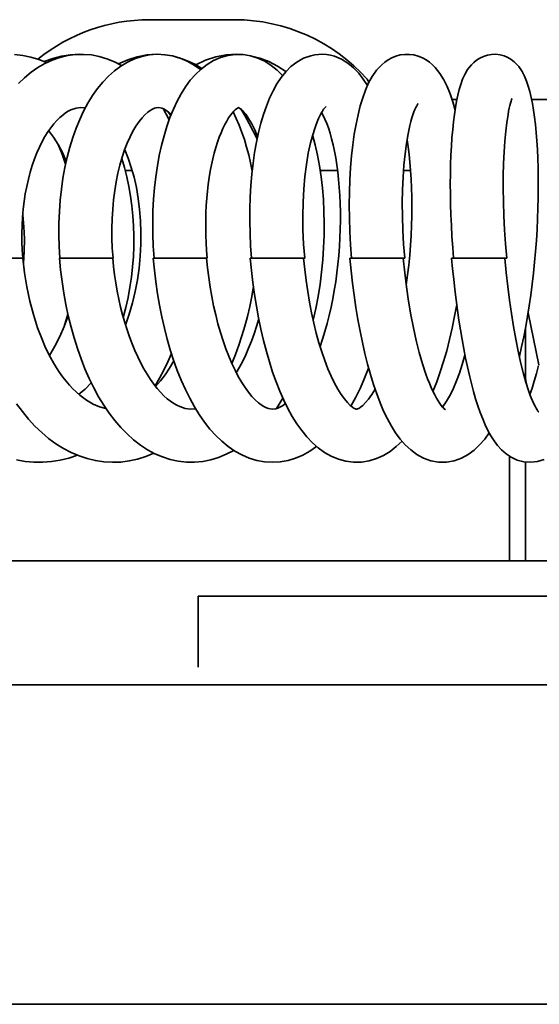
# Model space of a CAD drawing. Units: millimetres. Extents: x 0 to 26431, y 0 to 8410.
# Drawn here: x 1892 to 1922, y 4821 to 4876 of the extents above; entities that cross this region are included whole.
import ezdxf

# ---------------------------------------------------------------- set-up
doc = ezdxf.new("R2010")
doc.units = ezdxf.units.MM
doc.header["$LTSCALE"] = 10
doc.layers.add('Visible Edges(ISO)', color=7, linetype='Continuous', lineweight=35)

msp = doc.modelspace()

# ---------------------------------------------------------------- linework, layer by layer
at = {"layer": 'Visible Edges(ISO)'}
for p, q in [((1904.335, 4876.156), (1899.533, 4876.156)), ((1916.597, 4871.656), (1916.876, 4871.656)), ((1922.263, 4871.656), (1921.089, 4871.656)), ((1900.303, 4871.142), (1900.646, 4870.517)), ((1900.594, 4870.96), (1900.732, 4870.744)), ((1898.17, 4867.656), (1898.56, 4867.656)), ((1905.322, 4867.656), (1905.332, 4867.656)), ((1909.166, 4867.656), (1910.146, 4867.656)), ((1913.862, 4867.656), (1914.266, 4867.656)), ((1889.391, 4862.706), (1892.391, 4862.706)), ((1892.391, 4862.706), (1892.398, 4862.706)), ((1894.462, 4862.706), (1894.48, 4862.706)), ((1894.48, 4862.706), (1897.48, 4862.706)), ((1899.749, 4862.706), (1899.792, 4862.706)), ((1899.792, 4862.706), (1902.791, 4862.706)), ((1905.222, 4862.706), (1905.301, 4862.706)), ((1905.301, 4862.706), (1908.289, 4862.706)), ((1910.844, 4862.706), (1910.967, 4862.706)), ((1910.967, 4862.706), (1913.935, 4862.706)), ((1916.575, 4862.706), (1916.753, 4862.706)), ((1916.753, 4862.706), (1919.689, 4862.706)), ((1920.892, 4859.642), (1921.504, 4856.711)), ((1894.932, 4859.559), (1894.704, 4858.808)), ((1920.734, 4858.744), (1920.734, 4855.929)), ((1920.734, 4855.929), (1920.734, 4855.837)), ((1920.797, 4855.623), (1920.734, 4855.929)), ((1907.059, 4854.817), (1906.694, 4854.237)), ((1919.831, 4851.557), (1919.831, 4845.656)), ((1920.734, 4851.223), (1920.734, 4845.656)), ((1919.831, 4845.656), (1881.119, 4845.656)), ((1919.831, 4845.656), (1920.734, 4845.656)), ((1920.734, 4845.656), (1923.099, 4845.656)), ((1902.287, 4843.656), (1905.102, 4843.656)), ((1902.287, 4843.656), (1902.287, 4839.656)), ((1945.214, 4843.656), (1905.102, 4843.656)), ((1312.801, 4838.656), (2460.801, 4838.656)), ((2478.801, 4820.656), (1294.801, 4820.656))]:
    msp.add_line(p, q, dxfattribs=at)
at = {"layer": 'Visible Edges(ISO)', "flags": 128}
for points in [[(1891.922, 4874.195), (1892.384, 4874.143), (1892.841, 4874.048), (1893.291, 4873.912), (1893.731, 4873.736)], [(1892.149, 4872.551), (1892.495, 4872.886), (1892.859, 4873.19), (1893.241, 4873.459), (1893.64, 4873.69), (1894.052, 4873.881), (1894.48, 4874.029), (1894.92, 4874.132), (1895.367, 4874.191), (1895.817, 4874.203), (1896.265, 4874.168), (1896.706, 4874.085), (1897.139, 4873.956), (1897.56, 4873.784), (1897.966, 4873.572)], [(1893.599, 4873.793), (1894.078, 4873.974), (1894.572, 4874.103), (1895.075, 4874.181), (1895.582, 4874.205)], [(1894.48, 4862.706), (1894.441, 4863.368), (1894.424, 4864.029), (1894.428, 4864.686), (1894.454, 4865.337), (1894.501, 4865.977), (1894.568, 4866.604), (1894.656, 4867.218), (1894.765, 4867.82), (1894.894, 4868.404), (1895.042, 4868.97), (1895.209, 4869.514), (1895.394, 4870.035), (1895.599, 4870.534), (1895.822, 4871.009), (1896.064, 4871.459), (1896.324, 4871.882), (1896.602, 4872.275), (1896.9, 4872.64), (1897.22, 4872.975), (1897.56, 4873.276), (1897.919, 4873.542), (1898.298, 4873.767), (1898.696, 4873.95), (1899.111, 4874.086), (1899.538, 4874.172), (1899.973, 4874.205), (1900.41, 4874.184), (1900.842, 4874.11), (1901.261, 4873.986), (1901.663, 4873.815), (1902.047, 4873.599), (1902.411, 4873.343)], [(1897.796, 4873.668), (1898.306, 4873.899), (1898.839, 4874.068), (1899.386, 4874.17), (1899.94, 4874.205)], [(1899.791, 4862.706), (1899.747, 4863.382), (1899.723, 4864.057), (1899.719, 4864.727), (1899.733, 4865.39), (1899.767, 4866.041), (1899.82, 4866.678), (1899.892, 4867.303), (1899.982, 4867.912), (1900.089, 4868.503), (1900.215, 4869.073), (1900.357, 4869.619), (1900.516, 4870.143), (1900.692, 4870.642), (1900.886, 4871.117), (1901.097, 4871.564), (1901.325, 4871.984), (1901.571, 4872.375), (1901.839, 4872.739), (1902.13, 4873.072), (1902.444, 4873.372), (1902.783, 4873.633), (1903.148, 4873.852), (1903.539, 4874.025), (1903.953, 4874.143), (1904.38, 4874.201), (1904.813, 4874.193), (1905.241, 4874.122), (1905.652, 4873.993), (1906.038, 4873.81), (1906.398, 4873.58), (1906.731, 4873.31), (1907.038, 4873.006)], [(1900.99, 4874.072), (1901.38, 4873.955), (1901.761, 4873.805), (1902.131, 4873.622), (1902.488, 4873.409)], [(1902.157, 4873.607), (1902.704, 4873.869), (1903.276, 4874.058), (1903.866, 4874.171), (1904.165, 4874.198), (1904.464, 4874.204)], [(1905.289, 4862.706), (1905.24, 4863.405), (1905.208, 4864.102), (1905.194, 4864.795), (1905.197, 4865.478), (1905.218, 4866.148), (1905.255, 4866.803), (1905.31, 4867.443), (1905.38, 4868.065), (1905.467, 4868.667), (1905.569, 4869.244), (1905.686, 4869.794), (1905.818, 4870.32), (1905.966, 4870.82), (1906.129, 4871.291), (1906.308, 4871.734), (1906.503, 4872.146), (1906.716, 4872.534), (1906.954, 4872.893), (1907.219, 4873.222), (1907.516, 4873.515), (1907.849, 4873.769), (1908.223, 4873.979), (1908.636, 4874.127), (1908.854, 4874.174), (1909.075, 4874.2), (1909.3, 4874.204), (1909.524, 4874.187), (1909.746, 4874.151), (1909.961, 4874.095), (1910.364, 4873.93), (1910.728, 4873.707), (1911.051, 4873.439), (1911.337, 4873.137), (1911.593, 4872.803), (1911.824, 4872.44)], [(1905.227, 4874.126), (1905.753, 4873.989), (1906.265, 4873.791), (1906.757, 4873.536), (1907.225, 4873.228)], [(1910.935, 4862.706), (1910.877, 4863.466), (1910.836, 4864.224), (1910.812, 4864.974), (1910.804, 4865.712), (1910.813, 4866.432), (1910.838, 4867.135), (1910.878, 4867.817), (1910.934, 4868.474), (1911.004, 4869.102), (1911.088, 4869.698), (1911.186, 4870.263), (1911.298, 4870.796), (1911.425, 4871.295), (1911.565, 4871.757), (1911.719, 4872.187), (1911.892, 4872.588), (1912.095, 4872.96), (1912.339, 4873.303), (1912.633, 4873.617), (1912.805, 4873.762), (1912.998, 4873.895), (1913.209, 4874.011), (1913.438, 4874.103), (1913.682, 4874.169), (1913.937, 4874.202), (1914.196, 4874.202), (1914.451, 4874.167), (1914.696, 4874.101), (1914.927, 4874.008), (1915.136, 4873.893), (1915.326, 4873.76), (1915.497, 4873.615), (1915.651, 4873.46), (1915.913, 4873.13), (1916.132, 4872.773), (1916.32, 4872.39), (1916.488, 4871.976), (1916.637, 4871.529), (1916.769, 4871.049)], [(1916.689, 4862.706), (1916.638, 4863.322), (1916.595, 4863.937), (1916.56, 4864.549), (1916.533, 4865.153), (1916.514, 4865.748), (1916.504, 4866.33), (1916.501, 4866.901), (1916.506, 4867.458), (1916.518, 4868), (1916.537, 4868.523), (1916.564, 4869.026), (1916.597, 4869.506), (1916.636, 4869.965), (1916.682, 4870.402), (1916.735, 4870.815), (1916.794, 4871.203), (1916.858, 4871.565), (1916.926, 4871.902), (1917.001, 4872.216), (1917.088, 4872.512), (1917.192, 4872.795), (1917.321, 4873.07), (1917.479, 4873.341), (1917.689, 4873.613), (1917.823, 4873.748), (1917.981, 4873.876), (1918.162, 4873.992), (1918.368, 4874.089), (1918.594, 4874.159), (1918.832, 4874.199), (1919.073, 4874.204), (1919.313, 4874.173), (1919.542, 4874.11), (1919.752, 4874.019), (1919.94, 4873.907), (1920.104, 4873.781), (1920.244, 4873.648), (1920.363, 4873.512), (1920.549, 4873.24), (1920.691, 4872.97), (1920.804, 4872.696), (1920.902, 4872.408), (1920.988, 4872.103), (1921.064, 4871.778), (1921.132, 4871.432), (1921.194, 4871.062), (1921.25, 4870.667), (1921.3, 4870.246), (1921.344, 4869.802), (1921.381, 4869.336), (1921.411, 4868.846), (1921.435, 4868.335), (1921.452, 4867.804), (1921.462, 4867.256), (1921.464, 4866.693), (1921.458, 4866.119), (1921.444, 4865.531), (1921.423, 4864.933), (1921.393, 4864.325), (1921.355, 4863.712), (1921.309, 4863.097), (1921.255, 4862.481), (1921.192, 4861.865), (1921.121, 4861.249), (1921.041, 4860.637), (1920.953, 4860.033), (1920.858, 4859.439), (1920.754, 4858.855), (1920.643, 4858.282), (1920.523, 4857.722), (1920.395, 4857.177)], [(1909.503, 4871.271), (1909.492, 4871.262), (1909.462, 4871.233), (1909.417, 4871.181), (1909.359, 4871.105), (1909.293, 4871.007), (1909.22, 4870.886), (1909.144, 4870.743), (1909.067, 4870.578), (1908.988, 4870.393), (1908.91, 4870.19), (1908.833, 4869.969), (1908.758, 4869.731), (1908.619, 4869.207), (1908.494, 4868.626), (1908.387, 4867.996), (1908.301, 4867.321), (1908.237, 4866.607), (1908.197, 4865.865), (1908.181, 4865.097), (1908.191, 4864.308), (1908.227, 4863.508), (1908.289, 4862.706)], [(1914.682, 4871.435), (1914.672, 4871.421), (1914.645, 4871.379), (1914.605, 4871.31), (1914.559, 4871.216), (1914.507, 4871.098), (1914.452, 4870.957), (1914.395, 4870.795), (1914.339, 4870.615), (1914.283, 4870.416), (1914.228, 4870.199), (1914.124, 4869.718), (1914.031, 4869.18), (1913.951, 4868.589), (1913.886, 4867.952), (1913.837, 4867.277), (1913.806, 4866.567), (1913.792, 4865.826), (1913.798, 4865.065), (1913.824, 4864.288), (1913.869, 4863.499), (1913.935, 4862.706)], [(1919.988, 4871.716), (1919.98, 4871.697), (1919.959, 4871.645), (1919.93, 4871.563), (1919.898, 4871.455), (1919.863, 4871.323), (1919.827, 4871.169), (1919.791, 4870.995), (1919.756, 4870.802), (1919.689, 4870.366), (1919.629, 4869.866), (1919.578, 4869.311), (1919.537, 4868.705), (1919.508, 4868.052), (1919.491, 4867.362), (1919.488, 4866.638), (1919.499, 4865.884), (1919.524, 4865.106), (1919.564, 4864.315), (1919.619, 4863.513), (1919.689, 4862.706)], [(1895.915, 4871.188), (1895.657, 4871.206), (1895.391, 4871.171), (1895.106, 4871.073), (1894.956, 4870.997), (1894.801, 4870.9), (1894.641, 4870.782), (1894.476, 4870.64), (1894.306, 4870.473), (1894.136, 4870.282), (1893.966, 4870.067), (1893.798, 4869.828), (1893.635, 4869.566), (1893.477, 4869.281), (1893.325, 4868.975), (1893.181, 4868.649), (1893.046, 4868.304), (1892.921, 4867.943), (1892.807, 4867.565), (1892.704, 4867.171), (1892.612, 4866.763), (1892.533, 4866.343), (1892.467, 4865.913), (1892.414, 4865.473), (1892.375, 4865.024), (1892.35, 4864.568), (1892.339, 4864.106), (1892.342, 4863.64), (1892.359, 4863.174), (1892.391, 4862.706)], [(1900.76, 4870.815), (1900.605, 4870.952), (1900.463, 4871.055), (1900.339, 4871.125), (1900.234, 4871.17), (1900.062, 4871.205), (1899.903, 4871.194), (1899.811, 4871.167), (1899.704, 4871.119), (1899.578, 4871.046), (1899.436, 4870.94), (1899.28, 4870.8), (1899.115, 4870.624), (1898.945, 4870.41), (1898.773, 4870.158), (1898.603, 4869.869), (1898.438, 4869.548), (1898.279, 4869.195), (1898.131, 4868.812), (1897.993, 4868.4), (1897.867, 4867.963), (1897.754, 4867.503), (1897.657, 4867.024), (1897.575, 4866.524), (1897.509, 4866.008), (1897.46, 4865.477), (1897.428, 4864.936), (1897.413, 4864.387), (1897.417, 4863.83), (1897.439, 4863.269), (1897.48, 4862.706)], [(1904.566, 4871.207), (1904.536, 4871.196), (1904.499, 4871.175), (1904.445, 4871.138), (1904.375, 4871.08), (1904.293, 4871), (1904.2, 4870.896), (1904.101, 4870.769), (1903.997, 4870.617), (1903.89, 4870.442), (1903.782, 4870.244), (1903.675, 4870.024), (1903.569, 4869.785), (1903.468, 4869.526), (1903.37, 4869.248), (1903.277, 4868.952), (1903.189, 4868.64), (1903.107, 4868.313), (1903.032, 4867.973), (1902.964, 4867.619), (1902.903, 4867.252), (1902.85, 4866.873), (1902.805, 4866.485), (1902.768, 4866.088), (1902.74, 4865.683), (1902.72, 4865.272), (1902.709, 4864.853), (1902.707, 4864.429), (1902.715, 4864), (1902.731, 4863.57), (1902.756, 4863.138), (1902.791, 4862.706)], [(1904.257, 4870.961), (1904.43, 4870.592), (1904.593, 4870.207), (1904.745, 4869.807), (1904.885, 4869.394), (1905.013, 4868.968), (1905.13, 4868.53), (1905.235, 4868.081), (1905.328, 4867.622)], [(1905.631, 4869.547), (1905.468, 4869.946), (1905.299, 4870.294), (1905.129, 4870.586), (1904.964, 4870.823), (1904.815, 4870.999), (1904.691, 4871.115), (1904.603, 4871.178), (1904.553, 4871.203)], [(1904.68, 4871.124), (1904.929, 4870.725), (1905.166, 4870.307), (1905.391, 4869.871), (1905.604, 4869.42)], [(1909.155, 4857.739), (1909.295, 4858.152), (1909.428, 4858.581), (1909.552, 4859.024), (1909.668, 4859.479), (1909.775, 4859.945), (1909.872, 4860.418), (1909.96, 4860.898), (1910.038, 4861.386), (1910.106, 4861.879), (1910.164, 4862.374), (1910.212, 4862.87), (1910.25, 4863.365), (1910.278, 4863.858), (1910.296, 4864.35), (1910.305, 4864.837), (1910.303, 4865.317), (1910.292, 4865.789), (1910.272, 4866.251), (1910.242, 4866.703), (1910.203, 4867.144), (1910.156, 4867.572), (1910.101, 4867.984), (1910.038, 4868.378), (1909.968, 4868.754), (1909.89, 4869.111), (1909.807, 4869.448), (1909.718, 4869.762), (1909.626, 4870.052), (1909.531, 4870.313), (1909.433, 4870.547), (1909.336, 4870.751), (1909.242, 4870.924)], [(1894.843, 4868.188), (1894.622, 4868.676), (1894.379, 4869.127), (1894.12, 4869.537), (1893.848, 4869.902)], [(1908.738, 4869.661), (1908.885, 4869.105), (1909.013, 4868.527), (1909.123, 4867.928), (1909.215, 4867.307), (1909.288, 4866.668), (1909.341, 4866.015), (1909.375, 4865.35), (1909.389, 4864.678), (1909.382, 4863.996), (1909.355, 4863.307), (1909.308, 4862.616), (1909.241, 4861.925), (1909.153, 4861.24), (1909.044, 4860.559), (1908.916, 4859.884), (1908.767, 4859.219)], [(1894.379, 4869.126), (1894.603, 4868.576), (1894.804, 4868.006)], [(1914.014, 4861.215), (1914.09, 4861.769), (1914.155, 4862.326), (1914.21, 4862.883), (1914.255, 4863.441), (1914.29, 4863.998), (1914.315, 4864.551), (1914.33, 4865.096), (1914.336, 4865.632), (1914.332, 4866.157), (1914.319, 4866.672), (1914.297, 4867.172), (1914.266, 4867.656), (1914.227, 4868.12), (1914.18, 4868.563), (1914.125, 4868.985), (1914.064, 4869.383)], [(1898.183, 4858.946), (1898.391, 4859.558), (1898.573, 4860.189), (1898.726, 4860.834), (1898.85, 4861.492), (1898.945, 4862.159), (1899.011, 4862.829), (1899.047, 4863.497), (1899.053, 4864.16), (1899.031, 4864.817), (1898.98, 4865.461), (1898.901, 4866.086), (1898.795, 4866.69), (1898.664, 4867.271), (1898.509, 4867.825), (1898.332, 4868.344), (1898.136, 4868.826)], [(1897.973, 4868.336), (1898.125, 4867.823), (1898.259, 4867.297), (1898.373, 4866.76), (1898.469, 4866.213), (1898.544, 4865.66), (1898.6, 4865.098), (1898.636, 4864.53), (1898.652, 4863.955), (1898.649, 4863.378), (1898.625, 4862.8), (1898.581, 4862.222), (1898.516, 4861.647), (1898.432, 4861.073), (1898.327, 4860.502), (1898.202, 4859.937), (1898.058, 4859.378)], [(1892.427, 4862.414), (1892.475, 4863.109), (1892.484, 4863.801), (1892.454, 4864.488), (1892.385, 4865.162)], [(1892.398, 4862.706), (1892.489, 4861.895), (1892.618, 4861.089), (1892.784, 4860.299), (1892.986, 4859.534), (1893.223, 4858.795), (1893.493, 4858.091), (1893.639, 4857.755), (1893.792, 4857.432), (1893.952, 4857.121), (1894.119, 4856.823), (1894.291, 4856.537), (1894.468, 4856.267), (1894.65, 4856.012), (1894.835, 4855.773), (1895.023, 4855.552), (1895.214, 4855.348), (1895.599, 4854.99), (1895.984, 4854.702), (1896.36, 4854.485), (1896.725, 4854.334), (1897.08, 4854.243)], [(1904.287, 4851.878), (1903.867, 4851.658), (1903.434, 4851.48), (1902.991, 4851.344), (1902.54, 4851.254), (1902.081, 4851.212), (1901.619, 4851.217), (1901.16, 4851.268), (1900.707, 4851.365), (1900.267, 4851.507), (1899.838, 4851.692), (1899.422, 4851.917), (1899.021, 4852.179), (1898.637, 4852.476), (1898.27, 4852.806), (1897.918, 4853.169), (1897.581, 4853.562), (1897.26, 4853.983), (1896.957, 4854.43), (1896.669, 4854.904), (1896.396, 4855.403), (1896.139, 4855.927), (1895.898, 4856.472), (1895.675, 4857.036), (1895.469, 4857.616), (1895.281, 4858.215), (1895.109, 4858.83), (1894.955, 4859.459), (1894.819, 4860.098), (1894.702, 4860.744), (1894.603, 4861.394), (1894.523, 4862.049), (1894.462, 4862.706)], [(1897.462, 4862.706), (1897.51, 4862.242), (1897.568, 4861.777), (1897.638, 4861.315), (1897.718, 4860.857), (1897.808, 4860.405), (1897.908, 4859.96), (1898.018, 4859.525), (1898.138, 4859.097), (1898.268, 4858.68), (1898.406, 4858.274), (1898.554, 4857.882), (1898.708, 4857.505), (1898.871, 4857.145), (1899.041, 4856.801), (1899.218, 4856.474), (1899.399, 4856.167), (1899.585, 4855.88), (1899.774, 4855.616), (1899.965, 4855.376), (1900.157, 4855.158), (1900.349, 4854.963), (1900.539, 4854.792), (1900.725, 4854.645), (1900.904, 4854.522), (1901.077, 4854.423), (1901.244, 4854.344), (1901.557, 4854.243), (1901.848, 4854.207), (1902.136, 4854.227)], [(1908.964, 4852.09), (1908.586, 4851.832), (1908.191, 4851.614), (1907.779, 4851.439), (1907.351, 4851.311), (1906.913, 4851.232), (1906.468, 4851.207), (1906.022, 4851.236), (1905.582, 4851.315), (1905.153, 4851.444), (1904.741, 4851.621), (1904.346, 4851.84), (1903.969, 4852.099), (1903.61, 4852.394), (1903.27, 4852.722), (1902.946, 4853.082), (1902.638, 4853.473), (1902.346, 4853.894), (1902.069, 4854.341), (1901.807, 4854.814), (1901.558, 4855.314), (1901.324, 4855.84), (1901.103, 4856.389), (1900.898, 4856.958), (1900.708, 4857.545), (1900.534, 4858.149), (1900.374, 4858.771), (1900.23, 4859.408), (1900.101, 4860.056), (1899.988, 4860.713), (1899.892, 4861.374), (1899.812, 4862.039), (1899.749, 4862.706)], [(1902.749, 4862.706), (1902.806, 4862.163), (1902.875, 4861.62), (1902.956, 4861.081), (1903.049, 4860.549), (1903.154, 4860.027), (1903.269, 4859.516), (1903.396, 4859.016), (1903.534, 4858.53), (1903.682, 4858.06), (1903.838, 4857.61), (1904.004, 4857.182), (1904.178, 4856.776), (1904.359, 4856.393), (1904.545, 4856.037), (1904.736, 4855.71), (1904.928, 4855.415), (1905.121, 4855.153), (1905.313, 4854.923), (1905.5, 4854.727), (1905.677, 4854.566), (1905.843, 4854.44), (1905.993, 4854.347), (1906.129, 4854.281), (1906.25, 4854.239), (1906.454, 4854.207), (1906.654, 4854.227), (1906.767, 4854.261), (1906.895, 4854.317), (1907.041, 4854.4), (1907.202, 4854.513)], [(1913.778, 4852.392), (1913.452, 4852.091), (1913.105, 4851.825), (1912.733, 4851.599), (1912.338, 4851.419), (1911.921, 4851.291), (1911.487, 4851.223), (1911.046, 4851.214), (1910.61, 4851.266), (1910.188, 4851.379), (1909.787, 4851.546), (1909.408, 4851.761), (1909.054, 4852.016), (1908.723, 4852.308), (1908.412, 4852.634), (1908.12, 4852.992), (1907.846, 4853.38), (1907.586, 4853.796), (1907.34, 4854.242), (1907.106, 4854.716), (1906.885, 4855.217), (1906.676, 4855.743), (1906.481, 4856.292), (1906.297, 4856.863), (1906.126, 4857.458), (1905.967, 4858.073), (1905.82, 4858.705), (1905.687, 4859.35), (1905.567, 4860.006), (1905.461, 4860.672), (1905.368, 4861.347), (1905.288, 4862.026), (1905.222, 4862.706)], [(1908.222, 4862.706), (1908.288, 4862.079), (1908.367, 4861.454), (1908.459, 4860.834), (1908.563, 4860.225), (1908.678, 4859.63), (1908.805, 4859.05), (1908.944, 4858.487), (1909.094, 4857.945), (1909.252, 4857.429), (1909.42, 4856.943), (1909.596, 4856.485), (1909.778, 4856.061), (1909.965, 4855.675), (1910.153, 4855.331), (1910.341, 4855.031), (1910.525, 4854.777), (1910.697, 4854.571), (1910.853, 4854.416), (1910.982, 4854.312), (1911.082, 4854.249), (1911.152, 4854.218), (1911.189, 4854.208), (1911.23, 4854.207), (1911.269, 4854.217), (1911.334, 4854.248), (1911.431, 4854.31), (1911.562, 4854.416), (1911.718, 4854.57), (1911.89, 4854.773), (1912.072, 4855.026), (1912.26, 4855.327)], [(1918.699, 4852.861), (1918.44, 4852.507), (1918.157, 4852.186), (1917.848, 4851.898), (1917.506, 4851.647), (1917.128, 4851.441), (1916.717, 4851.294), (1916.28, 4851.216), (1916.057, 4851.206), (1915.835, 4851.217), (1915.398, 4851.296), (1914.985, 4851.444), (1914.608, 4851.65), (1914.267, 4851.902), (1913.959, 4852.192), (1913.679, 4852.513), (1913.42, 4852.865), (1913.179, 4853.247), (1912.954, 4853.658), (1912.743, 4854.098), (1912.542, 4854.567), (1912.351, 4855.068), (1912.169, 4855.597), (1911.998, 4856.153), (1911.837, 4856.732), (1911.686, 4857.333), (1911.545, 4857.955), (1911.413, 4858.6), (1911.292, 4859.261), (1911.181, 4859.936), (1911.08, 4860.62), (1910.991, 4861.311), (1910.912, 4862.008), (1910.844, 4862.706)], [(1913.844, 4862.706), (1913.93, 4861.896), (1914.031, 4861.09), (1914.148, 4860.298), (1914.278, 4859.529), (1914.424, 4858.783), (1914.582, 4858.068), (1914.753, 4857.392), (1914.934, 4856.764), (1915.126, 4856.184), (1915.224, 4855.915), (1915.323, 4855.662), (1915.423, 4855.426), (1915.523, 4855.208), (1915.622, 4855.009), (1915.721, 4854.829), (1915.817, 4854.669), (1915.908, 4854.53), (1915.992, 4854.413), (1916.067, 4854.32), (1916.131, 4854.252), (1916.18, 4854.206), (1916.212, 4854.181), (1916.224, 4854.173)], [(1921.788, 4851.364), (1921.426, 4851.252), (1921.039, 4851.207), (1920.651, 4851.236), (1920.28, 4851.335), (1919.943, 4851.489), (1919.649, 4851.685), (1919.392, 4851.911), (1919.169, 4852.156), (1918.97, 4852.418), (1918.791, 4852.698), (1918.627, 4852.996), (1918.474, 4853.312), (1918.328, 4853.649), (1918.188, 4854.008), (1918.055, 4854.387), (1917.928, 4854.787), (1917.806, 4855.207), (1917.689, 4855.647), (1917.576, 4856.106), (1917.467, 4856.585), (1917.363, 4857.084), (1917.263, 4857.599), (1917.167, 4858.129), (1917.076, 4858.672), (1916.99, 4859.226), (1916.909, 4859.788), (1916.833, 4860.361), (1916.761, 4860.942), (1916.694, 4861.529), (1916.632, 4862.118), (1916.575, 4862.706)], [(1919.575, 4862.706), (1919.656, 4861.914), (1919.747, 4861.126), (1919.847, 4860.35), (1919.955, 4859.594), (1920.072, 4858.86), (1920.198, 4858.153), (1920.331, 4857.48), (1920.47, 4856.85), (1920.615, 4856.264), (1920.766, 4855.728), (1920.918, 4855.251), (1920.994, 4855.037), (1921.069, 4854.842), (1921.143, 4854.664), (1921.215, 4854.506), (1921.283, 4854.369), (1921.346, 4854.255), (1921.401, 4854.164), (1921.447, 4854.099), (1921.478, 4854.06), (1921.489, 4854.047)], [(1905.396, 4861.133), (1905.299, 4860.561), (1905.186, 4859.994), (1905.057, 4859.433), (1904.911, 4858.88), (1904.75, 4858.336), (1904.573, 4857.804), (1904.382, 4857.286), (1904.175, 4856.781)], [(1916.866, 4860.109), (1916.745, 4859.437), (1916.611, 4858.775), (1916.462, 4858.128), (1916.301, 4857.498), (1916.126, 4856.89), (1915.939, 4856.304), (1915.739, 4855.742), (1915.525, 4855.204)], [(1893.895, 4857.228), (1894.199, 4857.746), (1894.477, 4858.293), (1894.729, 4858.868), (1894.953, 4859.468)], [(1904.431, 4856.251), (1904.615, 4856.571), (1904.793, 4856.911), (1904.965, 4857.27), (1905.129, 4857.646), (1905.285, 4858.037), (1905.431, 4858.443), (1905.569, 4858.863), (1905.697, 4859.296)], [(1900.77, 4857.347), (1900.562, 4856.868), (1900.339, 4856.403), (1900.102, 4855.951), (1899.851, 4855.515)], [(1899.882, 4855.477), (1900.151, 4855.791), (1900.414, 4856.137), (1900.668, 4856.514), (1900.911, 4856.92)], [(1916.059, 4854.329), (1916.194, 4854.503), (1916.348, 4854.74), (1916.511, 4855.037), (1916.68, 4855.39), (1916.848, 4855.792), (1917.013, 4856.239), (1917.174, 4856.729), (1917.329, 4857.255)], [(1911.893, 4856.523), (1911.668, 4855.948), (1911.428, 4855.399), (1911.171, 4854.874), (1910.898, 4854.376)], [(1920.995, 4855.034), (1921.118, 4855.385), (1921.24, 4855.778), (1921.361, 4856.208), (1921.479, 4856.672)], [(1895.542, 4855.04), (1895.902, 4855.339), (1896.255, 4855.685)], [(1899.778, 4851.721), (1899.326, 4851.536), (1898.863, 4851.39), (1898.394, 4851.285), (1897.921, 4851.224), (1897.443, 4851.207), (1896.965, 4851.234), (1896.489, 4851.303), (1896.021, 4851.414), (1895.562, 4851.565), (1895.115, 4851.757), (1894.678, 4851.987), (1894.255, 4852.253), (1893.847, 4852.553), (1893.455, 4852.885), (1893.078, 4853.248), (1892.716, 4853.642), (1892.371, 4854.063), (1892.043, 4854.511)], [(1895.469, 4851.602), (1894.992, 4851.445), (1894.506, 4851.328), (1894.013, 4851.25), (1893.516, 4851.212), (1893.018, 4851.214), (1892.522, 4851.256), (1892.032, 4851.339)]]:
    msp.add_lwpolyline(points, dxfattribs=at)
at = {"layer": 'Visible Edges(ISO)'}
for centre, radius, start, end in [((1899.533, 4866.156), 10, 90, 128.9878), ((1904.335, 4866.156), 10, 41.643, 90), ((1911.434, 4872.469), 0.5, 18.0364, 41.643)]:
    msp.add_arc(centre, radius, start, end, dxfattribs=at)

doc.saveas('drawing.dxf')
